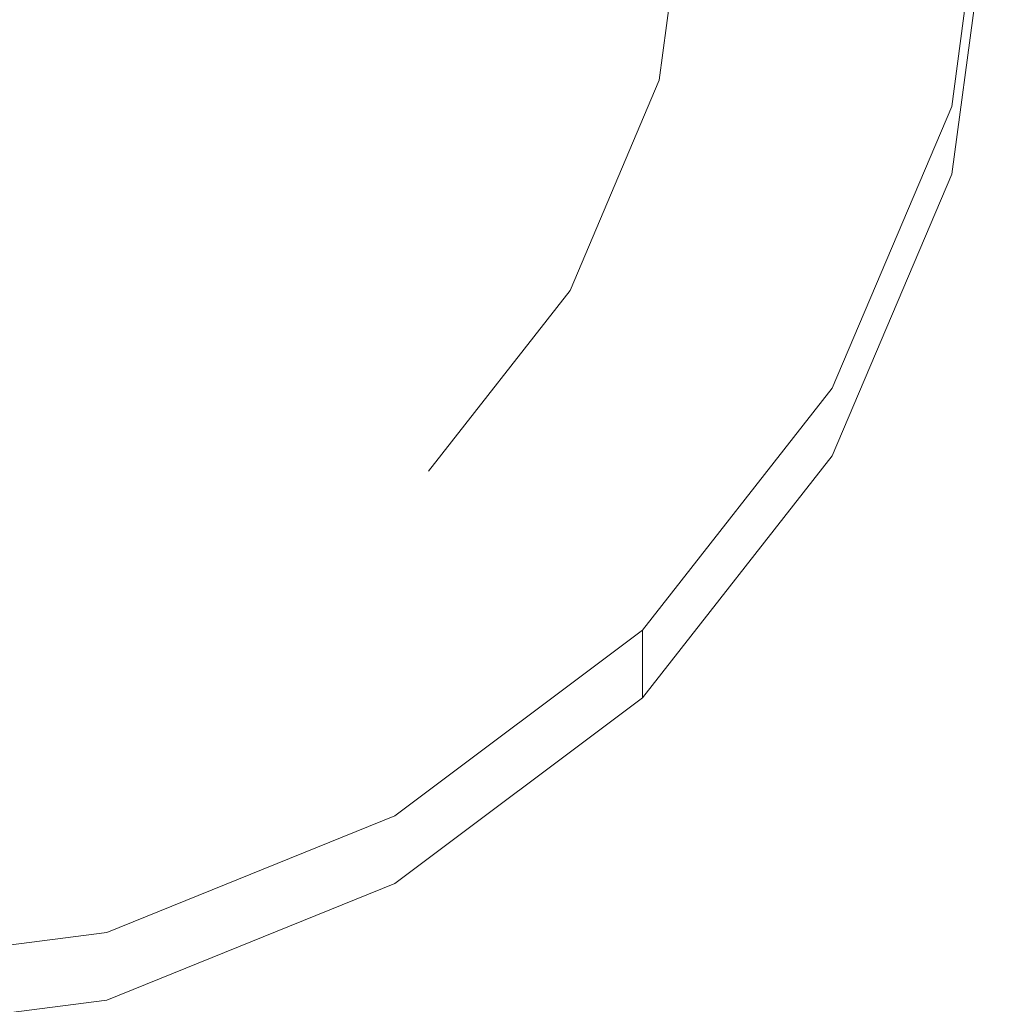
# Model space of a CAD drawing. Extents: x -108 to 108, y -195 to 0.
# Drawn here: x 2 to 10, y -183 to -175 of the extents above; entities that cross this region are included whole.
import ezdxf

# ---------------------------------------------------------------- set-up
doc = ezdxf.new("R2010")
doc.units = 0
doc.header["$LTSCALE"] = 500
doc.header["$MEASUREMENT"] = 0
doc.layers.add('FERRO_CHROM', color=7, linetype='Continuous')
doc.layers.add('FERRO_KOLOR', color=7, linetype='Continuous')

msp = doc.modelspace()

# ---------------------------------------------------------------- linework, layer by layer
at = {"layer": 'FERRO_CHROM', "lineweight": 0}
for points, invisible_edges in [([(-9.7525, -175.8731, 0.7214), (2.6132, -163.7776, -1.8495), (-7.1394, -166.3337, -1.3062), (-9.7525, -175.8731, 0.7214)], 15), ([(2.6132, -163.7776, -1.8495), (-9.7525, -175.8731, 0.7214), (7.1393, -180.3004, 1.6625), (2.6132, -163.7776, -1.8495)], 15), ([(2.6132, -163.7776, -1.8495), (7.1393, -180.3004, 1.6625), (9.7525, -170.761, -0.3652), (2.6132, -163.7776, -1.8495)], 15), ([(-1.9511, -166.6195, -3.3348), (7.2816, -175.6504, -1.4153), (-5.3305, -178.956, -0.7126), (-1.9511, -166.6195, -3.3348)], 15), ([(7.2816, -175.6504, -1.4153), (-1.9511, -166.6195, -3.3348), (5.3305, -168.5279, -2.9292), (7.2816, -175.6504, -1.4153)], 15), ([(7.2816, -175.6504, -1.4153), (5.3305, -168.5279, -2.9292), (7.2816, -171.8335, -2.2266), (7.2816, -175.6504, -1.4153)], 15), ([(9.7525, -170.761, -0.3652), (7.1393, -180.3004, 1.6625), (9.7525, -175.8731, 0.7214), (9.7525, -170.761, -0.3652)], 15), ([(9.7525, -170.761, -0.3652), (9.7525, -175.8731, 0.7214), (10.0965, -173.317, 0.1781), (9.7525, -170.761, -0.3652)], 15), ([(7.2816, -175.6504, -1.4153), (7.2816, -171.8335, -2.2266), (7.5384, -173.7419, -1.8209), (7.2816, -175.6504, -1.4153)], 13), ([(10.0965, -173.8907, -2.5207), (10.0965, -173.317, 0.1781), (9.7525, -175.8731, 0.7214), (9.7525, -176.4468, -1.9774)], 5), ([(7.5384, -173.8907, -2.5207), (7.2816, -175.7992, -2.1151), (7.2816, -175.6504, -1.4153), (7.5384, -173.7419, -1.8209)], 11), ([(7.2816, -175.7992, -2.1151), (7.5384, -173.8907, -2.5207), (10.0965, -173.8907, -2.5207), (9.7525, -176.4468, -1.9774)], 15), ([(3.537, -176.2563, 17.5244), (3.542, -174.5653, 17.5244), (1.78, -174.4883, 17.5244), (1.7775, -176.1803, 17.5244)], 15), ([(5.2608, -176.3596, 17.5244), (5.2681, -174.6696, 17.5244), (3.542, -174.5653, 17.5244), (3.537, -176.2563, 17.5244)], 15), ([(6.9308, -176.4725, 17.5244), (6.9404, -174.7831, 17.5244), (5.2681, -174.6696, 17.5244), (5.2608, -176.3596, 17.5244)], 15), ([(6.9308, -176.4725, 17.5244), (8.5293, -176.5777, 17.5244), (8.5409, -174.8876, 17.5244), (6.9404, -174.7831, 17.5244)], 15), ([(8.5293, -176.5777, 17.5244), (10.0381, -176.6575, 17.5244), (10.0516, -174.9651, 17.5244), (8.5409, -174.8876, 17.5244)], 15), ([(10.0381, -176.6575, 17.5244), (11.4396, -176.6943, 17.5244), (11.4546, -174.9974, 17.5244), (10.0516, -174.9651, 17.5244)], 15), ([(-5.3305, -178.956, -0.7126), (7.2816, -175.6504, -1.4153), (1.9511, -180.8644, -0.307), (-5.3305, -178.956, -0.7126)], 15), ([(1.9511, -180.8644, -0.307), (7.2816, -175.6504, -1.4153), (5.3305, -178.9559, -0.7126), (1.9511, -180.8644, -0.307)], 15), ([(5.3305, -178.9559, -0.7126), (7.2816, -175.6504, -1.4153), (6.5285, -177.4288, -1.0372), (5.3305, -178.9559, -0.7126)], 9), ([(7.2816, -175.7992, -2.1151), (6.5285, -177.5776, -1.7371), (6.5285, -177.4288, -1.0372), (7.2816, -175.6504, -1.4153)], 15), ([(6.5285, -177.5776, -1.7371), (7.2816, -175.7992, -2.1151), (9.7525, -176.4468, -1.9774), (8.7439, -178.8287, -1.4711)], 15), ([(7.1393, -180.3004, 1.6625), (-9.7525, -175.8731, 0.7214), (-2.6132, -182.8565, 2.2058), (7.1393, -180.3004, 1.6625)], 15), ([(9.7525, -175.8731, 0.7214), (7.1393, -180.3004, 1.6625), (8.7439, -178.255, 1.2277), (9.7525, -175.8731, 0.7214)], 15), ([(9.7525, -176.4468, -1.9774), (9.7525, -175.8731, 0.7214), (8.7439, -178.255, 1.2277), (8.7439, -178.8287, -1.4711)], 5), ([(3.5327, -177.9432, 17.5244), (3.537, -176.2563, 17.5244), (1.7775, -176.1803, 17.5244), (1.7753, -177.8744, 17.5244)], 15), ([(5.2544, -178.0364, 17.5244), (5.2608, -176.3596, 17.5244), (3.537, -176.2563, 17.5244), (3.5327, -177.9432, 17.5244)], 15), ([(6.9226, -178.1377, 17.5244), (6.9308, -176.4725, 17.5244), (5.2608, -176.3596, 17.5244), (5.2544, -178.0364, 17.5244)], 15), ([(6.9226, -178.1377, 17.5244), (8.5192, -178.231, 17.5244), (8.5293, -176.5777, 17.5244), (6.9308, -176.4725, 17.5244)], 15), ([(8.5192, -178.231, 17.5244), (10.0266, -178.3001, 17.5244), (10.0381, -176.6575, 17.5244), (8.5293, -176.5777, 17.5244)], 15), ([(10.0266, -178.3001, 17.5244), (11.4268, -178.3288, 17.5244), (11.4396, -176.6943, 17.5244), (10.0381, -176.6575, 17.5244)], 15), ([(6.5285, -177.5776, -1.7371), (5.3305, -179.1047, -1.4125), (5.3305, -178.9559, -0.7126), (6.5285, -177.4288, -1.0372)], 15), ([(5.3305, -179.1047, -1.4125), (6.5285, -177.5776, -1.7371), (8.7439, -178.8287, -1.4711), (7.1393, -180.874, -1.0364)], 15), ([(3.529, -179.6072, 17.5244), (3.5327, -177.9432, 17.5244), (1.7753, -177.8744, 17.5244), (1.7734, -179.5503, 17.5244)], 15), ([(5.249, -179.6832, 17.5244), (5.2544, -178.0364, 17.5244), (3.5327, -177.9432, 17.5244), (3.529, -179.6072, 17.5244)], 15), ([(6.9155, -179.7641, 17.5244), (6.9226, -178.1377, 17.5244), (5.2544, -178.0364, 17.5244), (5.249, -179.6832, 17.5244)], 15), ([(6.9155, -179.7641, 17.5244), (8.5107, -179.8357, 17.5244), (8.5192, -178.231, 17.5244), (6.9226, -178.1377, 17.5244)], 15), ([(8.7439, -178.8287, -1.4711), (8.7439, -178.255, 1.2277), (7.1393, -180.3004, 1.6625), (7.1393, -180.874, -1.0364)], 1), ([(8.5107, -179.8357, 17.5244), (10.0167, -179.8839, 17.5244), (10.0266, -178.3001, 17.5244), (8.5192, -178.231, 17.5244)], 15), ([(10.0167, -179.8839, 17.5244), (11.4159, -179.8945, 17.5244), (11.4268, -178.3288, 17.5244), (10.0266, -178.3001, 17.5244)], 15), ([(-5.3305, -178.956, -0.7126), (1.9511, -180.8644, -0.307), (-1.9511, -180.8644, -0.307), (-5.3305, -178.956, -0.7126)], 15), ([(1.9511, -180.8644, -0.307), (5.3305, -178.9559, -0.7126), (3.7692, -180.1278, -0.4635), (1.9511, -180.8644, -0.307)], 15), ([(5.3305, -179.1047, -1.4125), (3.7692, -180.2765, -1.1634), (3.7692, -180.1278, -0.4635), (5.3305, -178.9559, -0.7126)], 15), ([(3.7692, -180.2765, -1.1634), (5.3305, -179.1047, -1.4125), (7.1393, -180.874, -1.0364), (5.0483, -182.4435, -0.7028)], 15), ([(3.5258, -181.2295, 17.5244), (3.529, -179.6072, 17.5244), (1.7734, -179.5503, 17.5244), (1.7718, -181.1879, 17.5244)], 15), ([(5.2443, -181.2833, 17.5244), (5.249, -179.6832, 17.5244), (3.529, -179.6072, 17.5244), (3.5258, -181.2295, 17.5244)], 15), ([(6.9093, -181.3374, 17.5244), (6.9155, -179.7641, 17.5244), (5.249, -179.6832, 17.5244), (5.2443, -181.2833, 17.5244)], 15), ([(6.9093, -181.3374, 17.5244), (8.5033, -181.3802, 17.5244), (8.5107, -179.8357, 17.5244), (6.9155, -179.7641, 17.5244)], 15), ([(8.5033, -181.3802, 17.5244), (10.0083, -181.3999, 17.5244), (10.0167, -179.8839, 17.5244), (8.5107, -179.8357, 17.5244)], 15), ([(10.0083, -181.3999, 17.5244), (11.4067, -181.3848, 17.5244), (11.4159, -179.8945, 17.5244), (10.0167, -179.8839, 17.5244)], 15), ([(3.7692, -180.2765, -1.1634), (1.9511, -181.0132, -1.0068), (1.9511, -180.8644, -0.307), (3.7692, -180.1278, -0.4635)], 15), ([(1.9511, -181.0132, -1.0068), (3.7692, -180.2765, -1.1634), (5.0483, -182.4435, -0.7028), (2.6132, -183.4301, -0.4931)], 15), ([(7.1393, -180.3004, 1.6625), (-2.6132, -182.8565, 2.2058), (2.6132, -182.8565, 2.2058), (7.1393, -180.3004, 1.6625)], 15), ([(7.1393, -180.3004, 1.6625), (2.6132, -182.8565, 2.2058), (5.0483, -181.8698, 1.9961), (7.1393, -180.3004, 1.6625)], 15), ([(7.1393, -180.874, -1.0364), (7.1393, -180.3004, 1.6625), (5.0483, -181.8698, 1.9961), (5.0483, -182.4435, -0.7028)], 5), ([(-1.9511, -180.8644, -0.307), (1.9511, -180.8644, -0.307), (0, -181.1157, -0.2536), (-1.9511, -180.8644, -0.307)], 15), ([(1.9511, -181.0132, -1.0068), (0, -181.2644, -0.9534), (0, -181.1157, -0.2536), (1.9511, -180.8644, -0.307)], 15), ([(0, -181.2644, -0.9534), (1.9511, -181.0132, -1.0068), (2.6132, -183.4301, -0.4931), (0, -183.7666, -0.4215)], 15), ([(3.5258, -181.2295, 17.5244), (1.7718, -181.1879, 17.5244), (1.7704, -182.7669, 17.5244), (3.523, -182.7912, 17.5244)], 15), ([(5.2443, -181.2833, 17.5244), (3.5258, -181.2295, 17.5244), (3.523, -182.7912, 17.5244), (5.2402, -182.8196, 17.5244)], 15), ([(6.9093, -181.3374, 17.5244), (5.2443, -181.2833, 17.5244), (5.2402, -182.8196, 17.5244), (6.9041, -182.8431, 17.5244)], 15), ([(6.9093, -181.3374, 17.5244), (6.9041, -182.8431, 17.5244), (8.497, -182.8526, 17.5244), (8.5033, -181.3802, 17.5244)], 15), ([(8.5033, -181.3802, 17.5244), (8.497, -182.8526, 17.5244), (10.0012, -182.8389, 17.5244), (10.0083, -181.3999, 17.5244)], 15), ([(10.0083, -181.3999, 17.5244), (10.0012, -182.8389, 17.5244), (11.3989, -182.7931, 17.5244), (11.4067, -181.3848, 17.5244)], 15), ([(5.0483, -182.4435, -0.7028), (5.0483, -181.8698, 1.9961), (2.6132, -182.8565, 2.2058), (2.6132, -183.4301, -0.4931)], 5), ([(3.523, -182.7912, 17.5244), (1.7704, -182.7669, 17.5244), (1.7692, -184.267, 17.5244), (3.5206, -184.2734, 17.5244)], 15), ([(5.2402, -182.8196, 17.5244), (3.523, -182.7912, 17.5244), (3.5206, -184.2734, 17.5244), (5.2366, -184.2754, 17.5244)], 15), ([(2.6132, -182.8565, 2.2058), (-2.6132, -182.8565, 2.2058), (0, -183.193, 2.2773), (2.6132, -182.8565, 2.2058)], 15), ([(2.6132, -183.4301, -0.4931), (2.6132, -182.8565, 2.2058), (0, -183.193, 2.2773), (0, -183.7666, -0.4215)], 5), ([(6.9041, -182.8431, 17.5244), (5.2402, -182.8196, 17.5244), (5.2366, -184.2754, 17.5244), (6.8995, -184.2668, 17.5244)], 15), ([(6.9041, -182.8431, 17.5244), (6.8995, -184.2668, 17.5244), (8.4916, -184.2412, 17.5244), (8.497, -182.8526, 17.5244)], 15), ([(8.497, -182.8526, 17.5244), (8.4916, -184.2412, 17.5244), (9.995, -184.192, 17.5244), (10.0012, -182.8389, 17.5244)], 15), ([(10.0012, -182.8389, 17.5244), (9.995, -184.192, 17.5244), (11.3922, -184.113, 17.5244), (11.3989, -182.7931, 17.5244)], 15)]:
    msp.add_3dface(points, dxfattribs=dict(at, invisible_edges=invisible_edges))
at = {"layer": 'FERRO_KOLOR', "lineweight": 0, "invisible_edges": 15}
for points in [[(6.9749, -174.4978, -0.0004), (8.2656, -173.2604, -0.2637), (9.5704, -174.1564, -0.0731), (8.6734, -175.3727, 0.1857)], [(3.6465, -175.016, 0.1098), (5.0461, -173.4013, -0.2337), (6.9749, -174.4978, -0.0004), (6.0159, -175.9707, 0.3129)], [(0, -173.5426, -0.2036), (3.6465, -175.016, 0.1098), (3.545, -177.1578, 0.5655), (1.4998, -177.2724, 0.5899)], [(8.6734, -175.3727, 0.1857), (9.5704, -174.1564, -0.0731), (10.7988, -174.8356, 0.0714), (10.1274, -176.05, 0.3298)], [(6.0159, -175.9707, 0.3129), (6.9749, -174.4978, -0.0004), (8.6734, -175.3727, 0.1857), (7.9457, -176.7502, 0.4788)], [(11.3227, -176.5537, 0.437), (10.1274, -176.05, 0.3298), (10.7988, -174.8356, 0.0714), (11.8558, -175.2795, 0.1659)], [(3.6465, -175.016, 0.1098), (6.0159, -175.9707, 0.3129), (5.7017, -177.7031, 0.6815), (3.545, -177.1578, 0.5655)], [(7.9457, -176.7502, 0.4788), (8.6734, -175.3727, 0.1857), (10.1274, -176.05, 0.3298), (9.5053, -177.3812, 0.613)], [(6.0159, -175.9707, 0.3129), (7.9457, -176.7502, 0.4788), (7.5357, -178.2541, 0.7987), (5.7017, -177.7031, 0.6815)], [(10.7639, -177.8901, 0.7213), (9.5053, -177.3812, 0.613), (10.1274, -176.05, 0.3298), (11.3227, -176.5537, 0.437)], [(7.9457, -176.7502, 0.4788), (9.5053, -177.3812, 0.613), (9.0554, -178.7802, 0.9107), (7.5357, -178.2541, 0.7987)], [(1.4998, -177.2724, 0.5899), (3.545, -177.1578, 0.5655), (4.0917, -179.3957, 1.0416), (2.4652, -179.7062, 1.1077)], [(3.545, -177.1578, 0.5655), (5.7017, -177.7031, 0.6815), (5.7902, -179.4939, 1.0625), (4.0917, -179.3957, 1.0416)], [(1.4998, -177.2724, 0.5899), (2.4652, -179.7062, 1.1077), (1.1125, -180.6693, 1.3126), (0, -178.7015, 0.8939)], [(10.7639, -177.8901, 0.7213), (10.2695, -179.2509, 1.0108), (9.0554, -178.7802, 0.9107), (9.5053, -177.3812, 0.613)], [(5.7017, -177.7031, 0.6815), (7.5357, -178.2541, 0.7987), (7.3589, -179.7567, 1.1184), (5.7902, -179.4939, 1.0625)], [(7.5357, -178.2541, 0.7987), (9.0554, -178.7802, 0.9107), (8.7205, -180.1265, 1.1971), (7.3589, -179.7567, 1.1184)], [(10.2695, -179.2509, 1.0108), (9.7976, -180.5459, 1.2863), (8.7205, -180.1265, 1.1971), (9.0554, -178.7802, 0.9107)], [(11.214, -179.6596, 1.0994), (10.6315, -180.9658, 1.3773), (9.7976, -180.5459, 1.2863), (10.2695, -179.2509, 1.0108)], [(2.4652, -179.7062, 1.1077), (4.0917, -179.3957, 1.0416), (4.6364, -181.299, 1.4465), (3.2474, -181.6894, 1.5296)], [(4.0917, -179.3957, 1.0416), (5.7902, -179.4939, 1.0625), (6.039, -181.1417, 1.4131), (4.6364, -181.299, 1.4465)], [(5.7902, -179.4939, 1.0625), (7.3589, -179.7567, 1.1184), (7.3311, -181.1302, 1.4106), (6.039, -181.1417, 1.4131)], [(2.4652, -179.7062, 1.1077), (3.2474, -181.6894, 1.5296), (1.996, -182.4, 1.6808), (1.1125, -180.6693, 1.3126)], [(7.3589, -179.7567, 1.1184), (8.7205, -180.1265, 1.1971), (8.4434, -181.2995, 1.4467), (7.3311, -181.1302, 1.4106)], [(9.7976, -180.5459, 1.2863), (9.3064, -181.6847, 1.5286), (8.4434, -181.2995, 1.4467), (8.7205, -180.1265, 1.1971)], [(10.6315, -180.9658, 1.3773), (9.975, -182.1517, 1.6297), (9.3064, -181.6847, 1.5286), (9.7976, -180.5459, 1.2863)], [(1.1125, -180.6693, 1.3126), (1.996, -182.4, 1.6808), (0.9057, -183.2832, 1.8687), (0, -181.9675, 1.5888)], [(11.2633, -181.3372, 1.4614), (10.5038, -182.5663, 1.723), (9.975, -182.1517, 1.6297), (10.6315, -180.9658, 1.3773)], [(4.6364, -181.299, 1.4465), (6.039, -181.1417, 1.4131), (6.3889, -182.5716, 1.7173), (5.151, -182.8774, 1.7823)], [(6.039, -181.1417, 1.4131), (7.3311, -181.1302, 1.4106), (7.478, -182.3114, 1.6619), (6.3889, -182.5716, 1.7173)], [(7.3311, -181.1302, 1.4106), (8.4434, -181.2995, 1.4467), (8.2184, -182.0894, 1.6147), (7.478, -182.3114, 1.6619)], [(3.2474, -181.6894, 1.5296), (4.6364, -181.299, 1.4465), (5.151, -182.8774, 1.7823), (3.8773, -183.2919, 1.8705)], [(9.3064, -181.6847, 1.5286), (8.6857, -182.6031, 1.724), (8.2184, -182.0894, 1.6147), (8.4434, -181.2995, 1.4467)], [(3.2474, -181.6894, 1.5296), (3.8773, -183.2919, 1.8705), (2.6808, -183.8782, 1.9953), (1.996, -182.4, 1.6808)], [(9.975, -182.1517, 1.6297), (9.1967, -183.1667, 1.8456), (8.6857, -182.6031, 1.724), (9.3064, -181.6847, 1.5286)], [(7.8253, -183.2369, 1.8588), (7.478, -182.3114, 1.6619), (8.2184, -182.0894, 1.6147), (8.6857, -182.6031, 1.724)], [(10.5038, -182.5663, 1.723), (9.6296, -183.6461, 1.9528), (9.1967, -183.1667, 1.8456), (9.975, -182.1517, 1.6297)], [(6.7807, -183.7085, 1.9592), (6.3889, -182.5716, 1.7173), (7.478, -182.3114, 1.6619), (7.8253, -183.2369, 1.8588)], [(1.996, -182.4, 1.6808), (2.6808, -183.8782, 1.9953), (1.5967, -184.5178, 2.1313), (0.9057, -183.2832, 1.8687)], [(5.6075, -184.1406, 2.0511), (5.151, -182.8774, 1.7823), (6.3889, -182.5716, 1.7173), (6.7807, -183.7085, 1.9592)], [(8.2486, -183.9604, 2.0145), (7.8253, -183.2369, 1.8588), (8.6857, -182.6031, 1.724), (9.1967, -183.1667, 1.8456)], [(10.9028, -182.9036, 1.805), (9.9731, -184.0256, 2.0438), (9.6296, -183.6461, 1.9528), (10.5038, -182.5663, 1.723)], [(4.3862, -184.5837, 2.1454), (3.8773, -183.2919, 1.8705), (5.151, -182.8774, 1.7823), (5.6075, -184.1406, 2.0511)], [(10.9028, -182.9036, 1.805), (11.1818, -183.1386, 1.872), (10.2159, -184.2896, 2.1171), (9.9731, -184.0256, 2.0438)], [(8.6236, -184.5358, 2.1421), (8.2486, -183.9604, 2.0145), (9.1967, -183.1667, 1.8456), (9.6296, -183.6461, 1.9528)], [(7.1703, -184.5931, 2.1491), (6.7807, -183.7085, 1.9592), (7.8253, -183.2369, 1.8588), (8.2486, -183.9604, 2.0145)], [(4.3862, -184.5837, 2.1454), (3.1975, -185.0886, 2.2528), (2.6808, -183.8782, 1.9953), (3.8773, -183.2919, 1.8705)]]:
    msp.add_3dface(points, dxfattribs=at)

doc.saveas('drawing.dxf')
